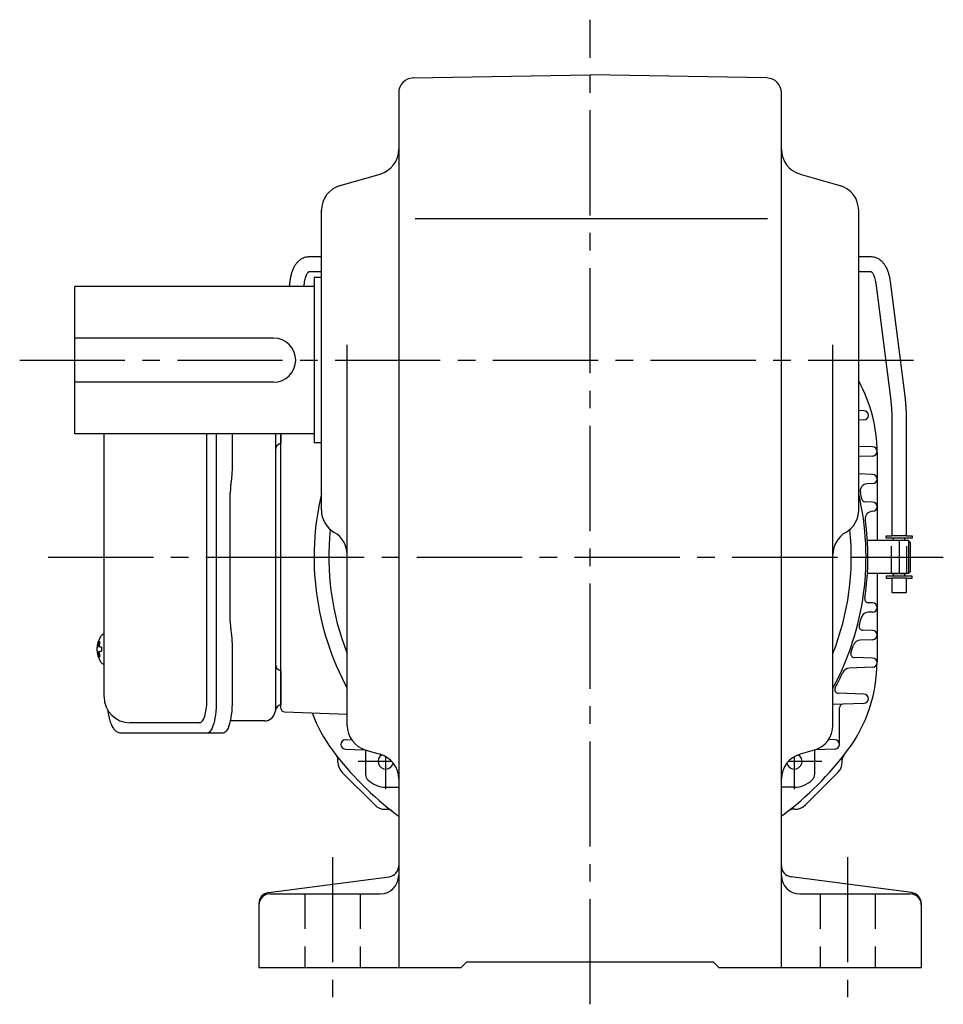
# Model space of a CAD drawing. Extents: x 51 to 996, y 78 to 815.
# Drawn here: x 698 to 948, y 78 to 346 of the extents above; entities that cross this region are included whole.
import ezdxf

# ---------------------------------------------------------------- set-up
doc = ezdxf.new("R2010")
doc.units = 0
doc.header["$LTSCALE"] = 3
doc.header["$MEASUREMENT"] = 0
for name, pattern in [('HIDDEN', [3.75, 2.5, -1.25]), ('HIDDEN2', [4.7625, 3.175, -1.5875]), ('sekkei(A2)', [14.2875, 9.525, -1.5875, 1.5875, -1.5875])]:
    doc.linetypes.add(name, pattern=pattern)
doc.layers.get('0').update_dxf_attribs({"linetype": 'CONTINUOUS'})
for name, color, linetype in [('CENTER', 3, 'sekkei(A2)'), ('HIDDEN', 1, 'HIDDEN'), ('HIDS', 1, 'HIDDEN2')]:
    doc.layers.add(name, color=color, linetype=linetype)

msp = doc.modelspace()

# ---------------------------------------------------------------- linework, layer by layer
for p, q in [((804.43, 329.66), (852.5, 330.5)), ((900.57, 329.66), (852.5, 330.5)), ((800.5, 325.66), (800.5, 88)), ((904.5, 88), (904.5, 325.66)), ((784.58, 300.45), (795.42, 303.55)), ((909.58, 303.55), (920.42, 300.45)), ((779.5, 212.28), (779.5, 293.72)), ((925.5, 212.28), (925.5, 293.72)), ((804.94, 291.5), (900.73, 291.5)), ((779.5, 281.05), (776.17, 281.05)), ((928.83, 281.05), (925.5, 281.05)), ((776.17, 277.05), (779.5, 277.05)), ((925.5, 277.05), (928.83, 277.05)), ((777.5, 273), (712.5, 273)), ((712.5, 233), (712.5, 273)), ((770.89, 274.41), (770.71, 273)), ((774.74, 273), (774.86, 273.9)), ((779.5, 275.5), (777.5, 275.5)), ((777.5, 275.5), (777.5, 230.5)), ((930.14, 273.9), (934.21, 242)), ((938.18, 242.51), (934.11, 274.41)), ((766.5, 259), (712.5, 259)), ((786.5, 153.78), (786.5, 257.14)), ((918.5, 153.78), (918.5, 257.14)), ((766.5, 247), (712.5, 247)), ((926.92, 239.25), (925.5, 239.3)), ((926.92, 236.75), (925.5, 236.7)), ((934.5, 237.03), (934.5, 205.25)), ((938.5, 205.25), (938.5, 237.03)), ((777.5, 233), (712.5, 233)), ((748.37, 160.5), (748.37, 233)), ((768.5, 233), (768.5, 230.44)), ((768.5, 158.47), (768.5, 233)), ((768.5, 158.47), (768.5, 233)), ((779.5, 230.5), (777.5, 230.5)), ((929.29, 229.45), (925.5, 229.58)), ((930.5, 228), (930.5, 204)), ((929.29, 226.95), (925.68, 226.82)), ((929.29, 221.95), (925.5, 222.08)), ((929.29, 219.45), (927.83, 219.4)), ((929.29, 214.45), (927.27, 214.52)), ((929.29, 211.95), (929.22, 211.95)), ((939, 204), (927.87, 204)), ((933, 204.65), (933, 205.25)), ((933, 205.25), (934.5, 205.25)), ((940, 204.65), (933, 204.65)), ((938.5, 205.25), (934.5, 205.25)), ((934.5, 204.05), (934.5, 204)), ((934.5, 204.05), (934.5, 204)), ((938.5, 204.05), (934.5, 204.05)), ((934.98, 204.05), (934.98, 204.65)), ((938.02, 204.05), (938.02, 204.65)), ((938.5, 205.25), (940, 205.25)), ((938.5, 204.05), (938.5, 204)), ((938.5, 204.05), (938.5, 204)), ((939.5, 203.5), (939, 204)), ((939, 204), (939, 195)), ((939.5, 203.5), (939.5, 195.5)), ((940, 205.25), (940, 204.65)), ((939, 195), (927.87, 195)), ((930.5, 195), (930.5, 171)), ((940, 194.35), (933, 194.35)), ((933, 194.35), (933, 193.75)), ((933, 193.75), (934.5, 193.75)), ((934.5, 195), (934.5, 194.95)), ((934.5, 195), (934.5, 194.95)), ((938.5, 194.95), (934.5, 194.95)), ((938.5, 193.75), (934.5, 193.75)), ((934.5, 193.75), (934.5, 189.85)), ((934.98, 194.35), (934.98, 194.95)), ((938.02, 194.35), (938.02, 194.95)), ((938.5, 195), (938.5, 194.95)), ((938.5, 195), (938.5, 194.95)), ((938.5, 193.75), (940, 193.75)), ((938.5, 189.85), (938.5, 193.75)), ((940, 193.75), (940, 194.35)), ((934.5, 189.85), (938.5, 189.85)), ((929.29, 187.05), (928.11, 187.09)), ((929.29, 184.55), (928.04, 184.51)), ((929.29, 179.55), (926.6, 179.64)), ((720.45, 178.47), (720.31, 178.5)), ((720.45, 178.5), (720.31, 178.5)), ((929.29, 177.05), (925.93, 176.93)), ((718.63, 175.01), (718.53, 175.01)), ((718.53, 173.98), (718.63, 173.98)), ((719.76, 175.01), (719.17, 175.01)), ((719.17, 173.98), (719.76, 173.98)), ((929.29, 172.05), (924.31, 172.22)), ((720.3, 170.5), (720.45, 170.52)), ((720.31, 170.5), (720.45, 170.5)), ((768.5, 168.56), (768.5, 159.44)), ((929.29, 169.55), (922.94, 169.33)), ((926.92, 162.25), (919.96, 162.49)), ((926.92, 159.75), (918.5, 159.46)), ((920.26, 148.6), (920.26, 158.55)), ((769.47, 157.47), (786.5, 156.87)), ((746.42, 154.5), (727.45, 154.5)), ((785.95, 149.85), (787.67, 149.91)), ((919.05, 149.85), (917.33, 149.91)), ((785.95, 147.35), (791.2, 147.17)), ((919.05, 147.35), (913.8, 147.17)), ((791.5, 147.07), (791.5, 140.42)), ((791.58, 147.05), (795.42, 145.95)), ((913.42, 147.05), (909.58, 145.95)), ((913.5, 147.07), (913.5, 140.42)), ((783.98, 143.82), (783.98, 144.39)), ((921.02, 143.82), (921.02, 144.39)), ((785.15, 140.99), (793.99, 132.15)), ((911.01, 132.15), (919.85, 140.99)), ((796.99, 136.99), (800.5, 136.99)), ((908.01, 136.99), (904.5, 136.99)), ((796.82, 130.98), (797.39, 130.98)), ((908.18, 130.98), (907.61, 130.98)), ((765.11, 108.34), (797.89, 112.66)), ((939.89, 108.34), (907.11, 112.66)), ((765.5, 108), (795.5, 108)), ((909.5, 108), (939.5, 108)), ((762.5, 105.37), (762.5, 88)), ((942.5, 105.37), (942.5, 88)), ((817.5, 88), (819, 89.5)), ((819, 89.5), (886, 89.5)), ((887.5, 88), (886, 89.5)), ((762.5, 88), (817.5, 88)), ((887.5, 88), (942.5, 88))]:
    msp.add_line(p, q)
at = {"color": 7, "linetype": 'Continuous', "lineweight": 25}
for p, q in [((720.45, 161.5), (720.45, 233)), ((750.93, 233), (750.93, 160.5)), ((755.25, 233), (755.25, 224.38)), ((767, 233), (767, 157.82)), ((755.03, 220.76), (754.93, 220.02)), ((754.73, 182), (754.73, 217)), ((754.93, 178.98), (755.03, 178.24)), ((755.25, 174.62), (755.25, 160.5)), ((764, 155), (754.72, 155)), ((748.5, 151.7), (725.24, 151.7)), ((752.83, 151.7), (748.5, 151.7))]:
    msp.add_line(p, q, dxfattribs=at)
at = {"color": 5}
msp.add_line((939.5, 195.5), (939, 195), dxfattribs=at)
for points in [[(719.69, 178.19), (719.61, 178.1), (719.5, 177.95)], [(719.5, 171.04), (719.61, 170.89), (719.67, 170.82)], [(719.67, 170.82), (719.69, 170.81)]]:
    msp.add_lwpolyline(points)
at = {"color": 7, "linetype": 'Continuous', "lineweight": 25}
for points in [[(750.93, 160.5), (750.91, 159.51), (750.86, 158.54), (750.79, 157.59), (750.69, 156.68), (750.55, 155.82), (750.4, 155.01), (750.22, 154.28), (750.01, 153.62), (749.79, 153.05), (749.55, 152.57), (749.3, 152.19), (749.04, 151.92), (748.77, 151.76), (748.5, 151.7)], [(755.25, 160.5), (755.24, 159.51), (755.19, 158.54), (755.12, 157.59), (755.01, 156.68), (754.88, 155.82), (754.72, 155.01), (754.54, 154.28), (754.34, 153.62), (754.12, 153.05), (753.88, 152.57), (753.63, 152.19), (753.37, 151.92), (753.1, 151.76), (752.83, 151.7)]]:
    msp.add_lwpolyline(points, dxfattribs=at)
for centre, radius, start, end in [((804.5, 325.66), 4, 91.0006, 180), ((900.5, 325.66), 4, 0, 89.0004), ((793.5, 310.28), 7, 285.9456, 0), ((911.5, 310.28), 7, 180, 254.0549), ((786.5, 293.72), 7, 105.9458, 180), ((918.5, 293.72), 7, 0, 74.0548), ((766.5, 253), 6, 270, 90), ((890.5, 228), 40, 0, 28.955), ((926.88, 238), 1.25, 272, 88), ((929.25, 228.2), 1.25, 272, 88), ((925.75, 224.83), 2, 92, 97.0428), ((927.9, 217.4), 2, 92, 193.3548), ((929.25, 220.7), 1.25, 272, 88), ((852.5, 199.5), 75, 166.7385, 208.3576), ((852.5, 199.5), 75, 331.6424, 13.2615), ((852.5, 199.5), 75.5, 12.0874, 13.3548), ((927.3, 215.52), 1, 192.0874, 268), ((929.25, 213.2), 1.25, 272, 88), ((786.5, 212.28), 7, 180, 240.0002), ((918.5, 212.28), 7, 300.0001, 0), ((929.29, 209.95), 2, 92, 187.7489), ((852.5, 199.5), 75.5, 0, 7.7489), ((852.5, 199.5), 71, 173.9318, 201.6309), ((779.5, 200.16), 7, 0, 60.0001), ((852.5, 199.5), 71, 338.3691, 6.0683), ((925.5, 200.16), 7, 120.0001, 180), ((852.5, 199.5), 75.5, 351.4223, 360), ((928.14, 188.09), 1, 171.4223, 268), ((929.25, 185.8), 1.25, 272, 88), ((852.5, 199.5), 75.5, 345.7293, 347.3352), ((928.11, 182.51), 2, 92, 167.3352), ((926.64, 180.64), 1, 165.7293, 268), ((929.25, 178.3), 1.25, 272, 88), ((725.01, 174.5), 6.5, 147.8797, 212.1203), ((720.04, 177.85), 0.486, 131.8791, 136.241), ((926, 174.93), 2, 92, 161.5201), ((725, 174.5), 6.5, 175.4534, 184.5466), ((719.91, 174.81), 1.29, 154.595, 171.0014), ((719.91, 174.18), 1.29, 188.9986, 205.405), ((725.45, 174.5), 6.77, 162.9989, 172.6853), ((719.14, 175.12), 1.37, 83.3134, 96.6866), ((725.77, 174.5), 6.77, 162.9989, 172.6853), ((717.89, 174.81), 1.29, 8.9986, 25.405), ((717.89, 174.18), 1.29, 334.595, 351.0014), ((728.75, 174.5), 9.01, 176.7221, 183.2779), ((852.5, 199.5), 75.5, 339.9101, 341.5201), ((725.45, 174.49), 6.77, 187.3147, 197.0011), ((719.14, 173.87), 1.37, 263.3134, 276.6866), ((725.77, 174.49), 6.77, 187.3147, 197.0011), ((924.35, 173.22), 1, 159.9101, 268), ((929.25, 170.8), 1.25, 272, 88), ((923.01, 167.33), 2, 92, 155.4746), ((890.5, 171), 40, 323.1301, 0), ((852.5, 199.5), 75.5, 331.9204, 335.4746), ((920, 163.49), 1, 151.9204, 268), ((727.45, 161.5), 7, 180, 270), ((926.88, 161), 1.25, 272, 88), ((769.5, 158.47), 1, 180, 268), ((921.26, 158.55), 1, 92, 180), ((814.5, 171), 40, 200.1745, 216.8699), ((793.5, 153.78), 7, 180, 254.0549), ((911.5, 153.78), 7, 285.9455, 0), ((785.99, 148.6), 1.25, 92, 268), ((919.01, 148.6), 1.25, 272, 88), ((852.5, 199.5), 87.5, 216.8699, 233.1301), ((781.98, 144.39), 2, 0, 38.0036), ((796.99, 143.99), 2.1, 121.0193, 346.5924), ((793.5, 139.22), 7, 0, 74.0547), ((911.5, 139.22), 7, 105.9458, 180), ((852.5, 199.5), 87.5, 306.8699, 323.1301), ((908.01, 143.99), 2.1, 193.3867, 59.0066), ((923.02, 144.39), 2, 141.9964, 180), ((787.98, 143.82), 4, 180, 225), ((917.02, 143.82), 4, 315, 0), ((793.5, 140.42), 2, 180, 225.6742), ((911.5, 140.42), 2, 314.3258, 0), ((796.99, 143.99), 7, 225.6742, 270), ((908.01, 143.99), 7, 270, 314.3258), ((796.82, 134.98), 4, 225, 270), ((908.18, 134.98), 4, 270, 315), ((797.39, 128.98), 2, 51.9964, 90), ((824, 161.5), 40, 233.1301, 234.0202), ((881, 161.5), 40, 305.9798, 306.8699), ((907.61, 128.98), 2, 90, 128.0036), ((797.5, 115.63), 3, 277.4961, 0), ((907.5, 115.63), 3, 180, 262.5044), ((795.5, 113), 5, 270, 0), ((909.5, 113), 5, 180, 270), ((765.5, 105.37), 3, 97.4963, 180), ((765.5, 105), 3, 90, 180), ((939.5, 105), 3, 0, 90), ((939.5, 105.37), 3, 0, 82.5042)]:
    msp.add_arc(centre, radius, start, end)
for centre, radius, start, end in [((769, 228.5), 2, 104.4775, 180), ((769, 170.5), 2, 180, 255.5225), ((768.97, 157.5), 2, 103.7372, 174.2608), ((764, 158), 3, 270, 354.2608)]:
    msp.add_arc(centre, radius, start, end, dxfattribs=at)
msp.add_ellipse((746.42, 160.5), major_axis=(0, -6), ratio=0.324978, start_param=0, end_param=1.570796)
for points, knots in [([(776.17, 281.05), (775.99, 281.04), (775.57, 281.03), (774.92, 280.88), (774.25, 280.6), (773.63, 280.21), (773.07, 279.72), (772.55, 279.12), (772.09, 278.41), (771.69, 277.59), (771.36, 276.67), (771.1, 275.68), (770.96, 274.91), (770.9, 274.48), (770.89, 274.41)], [0, 0, 0, 0, 0.060831, 0.144386, 0.227088, 0.310094, 0.395259, 0.48419, 0.577925, 0.676408, 0.778279, 0.881573, 0.978941, 1, 1, 1, 1]), ([(934.11, 274.41), (934.08, 274.6), (934, 275.16), (933.82, 276.05), (933.52, 277.05), (933.14, 277.97), (932.69, 278.78), (932.18, 279.45), (931.63, 280), (931.04, 280.43), (930.4, 280.76), (929.71, 280.98), (929.17, 281.05), (928.89, 281.05), (928.83, 281.05)], [0, 0, 0, 0, 0.053707, 0.156738, 0.260945, 0.36644, 0.47236, 0.564428, 0.65176, 0.735005, 0.81542, 0.901318, 0.980284, 1, 1, 1, 1]), ([(774.86, 273.9), (774.88, 274.04), (774.94, 274.45), (775.06, 275.06), (775.25, 275.69), (775.46, 276.2), (775.67, 276.58), (775.86, 276.84), (776.02, 276.99), (776.12, 277.04), (776.14, 277.05), (776.16, 277.05), (776.17, 277.05)], [0, 0, 0, 0, 0.058025, 0.1663, 0.27291, 0.377515, 0.480252, 0.581928, 0.684161, 0.790295, 0.909226, 1, 1, 1, 1]), ([(928.83, 277.05), (928.84, 277.05), (928.86, 277.05), (928.87, 277.05), (928.97, 276.99), (929.13, 276.85), (929.32, 276.6), (929.53, 276.21), (929.74, 275.72), (929.92, 275.12), (930.06, 274.5), (930.12, 274.07), (930.14, 273.9)], [0, 0, 0, 0, 0.057613, 0.205147, 0.3113, 0.410887, 0.516334, 0.618688, 0.721206, 0.82514, 0.93101, 1, 1, 1, 1]), ([(934.21, 242), (934.23, 241.84), (934.29, 241.38), (934.36, 240.57), (934.43, 239.55), (934.48, 238.49), (934.5, 237.64), (934.5, 237.15), (934.5, 237.03)], [0, 0, 0, 0, 0.107911, 0.310869, 0.515207, 0.720777, 0.927102, 1, 1, 1, 1]), ([(938.5, 237.03), (938.5, 237.23), (938.5, 237.83), (938.47, 238.82), (938.42, 239.98), (938.33, 241.1), (938.25, 241.94), (938.19, 242.4), (938.18, 242.51)], [0, 0, 0, 0, 0.108082, 0.313629, 0.519469, 0.725842, 0.933138, 1, 1, 1, 1]), ([(720.31, 178.49), (720.24, 178.49), (720.08, 178.48), (719.88, 178.38), (719.78, 178.28), (719.73, 178.24), (719.73, 178.23), (719.72, 178.22), (719.71, 178.21)], [0, 0, 0, 0, 0.329406, 0.709553, 1, 1, 1, 1.048572, 1.048572, 1.048572, 1.048572]), ([(719.69, 170.81), (719.7, 170.8), (719.7, 170.79), (719.71, 170.78), (719.72, 170.77), (719.78, 170.69), (719.93, 170.59), (720.13, 170.5), (720.26, 170.51), (720.3, 170.51)], [-0.057331, -0.057331, -0.057331, -0.057331, 0, 0, 0, 0.04709, 0.447062, 0.808158, 1, 1, 1, 1]), ([(721.34, 158.09), (721.48, 157.41), (721.63, 156.73), (721.78, 156.05), (721.83, 155.82), (721.93, 155.35), (722.13, 154.68), (722.36, 154.03), (722.64, 153.46), (722.95, 152.97), (723.27, 152.58), (723.61, 152.26), (723.99, 152.01), (724.4, 151.83), (724.83, 151.72), (725.11, 151.71), (725.24, 151.7)], [-0.308501, -0.308501, -0.308501, -0.308501, 0, 0, 0, 0.103357, 0.215357, 0.331905, 0.455265, 0.558115, 0.645908, 0.724824, 0.798509, 0.869222, 0.938414, 1, 1, 1, 1])]:
    msp.add_open_spline(points, degree=3, knots=knots)
for points, knots in [([(755.25, 224.38), (755.23, 222.65), (755.26, 223.77), (755.08, 221.14), (755.14, 221.73), (755.03, 220.76)], [0, 0, 0, 0, 1.388453, 2.780018, 3.627164, 3.627164, 3.627164, 3.627164]), ([(754.93, 220.02), (754.89, 219.66), (754.8, 218.92), (754.74, 217.89), (754.74, 217.24), (754.73, 217)], [0, 0, 0, 0, 0.3792285, 0.7680446, 1, 1, 1, 1]), ([(754.73, 182), (754.75, 180.77), (754.73, 181.34), (754.87, 179.4), (754.85, 179.62), (754.93, 178.98)], [0, 0, 0, 0, 1.176582, 2.356169, 3.030308, 3.030308, 3.030308, 3.030308]), ([(755.03, 178.24), (755.2, 176.67), (755.12, 177.64), (755.26, 174.92), (755.24, 175.63), (755.25, 174.62)], [0, 0, 0, 0, 1.359692, 2.82201, 3.627139, 3.627139, 3.627139, 3.627139])]:
    msp.add_open_spline(points, degree=3, knots=knots, dxfattribs=at)
at = {"layer": 'CENTER'}
for p, q in [((852.5, 78), (852.5, 345.5)), ((697.5, 253), (940.5, 253)), ((936.5, 204), (936.5, 195)), ((705.26, 199.5), (781.5, 199.5)), ((761.6, 199.5), (788.8, 199.5)), ((762.57, 199.5), (948.5, 199.5)), ((923.5, 199.5), (938.5, 199.5)), ((796.99, 136.49), (796.99, 145.29)), ((908.01, 145.29), (908.01, 136.49)), ((798.62, 143.99), (789.49, 143.99)), ((915.51, 143.99), (906.38, 143.99)), ((782.5, 118), (782.5, 78)), ((922.5, 118), (922.5, 78))]:
    msp.add_line(p, q, dxfattribs=at)
at = {"layer": 'HIDDEN'}
for p, q in [((934.4, 195), (934.4, 204)), ((938.6, 195), (938.6, 204))]:
    msp.add_line(p, q, dxfattribs=at)
at = {"layer": 'HIDS'}
for p, q in [((775, 108), (775, 88)), ((790, 108), (790, 88)), ((915, 108), (915, 88)), ((930, 108), (930, 88))]:
    msp.add_line(p, q, dxfattribs=at)

doc.saveas('drawing.dxf')
